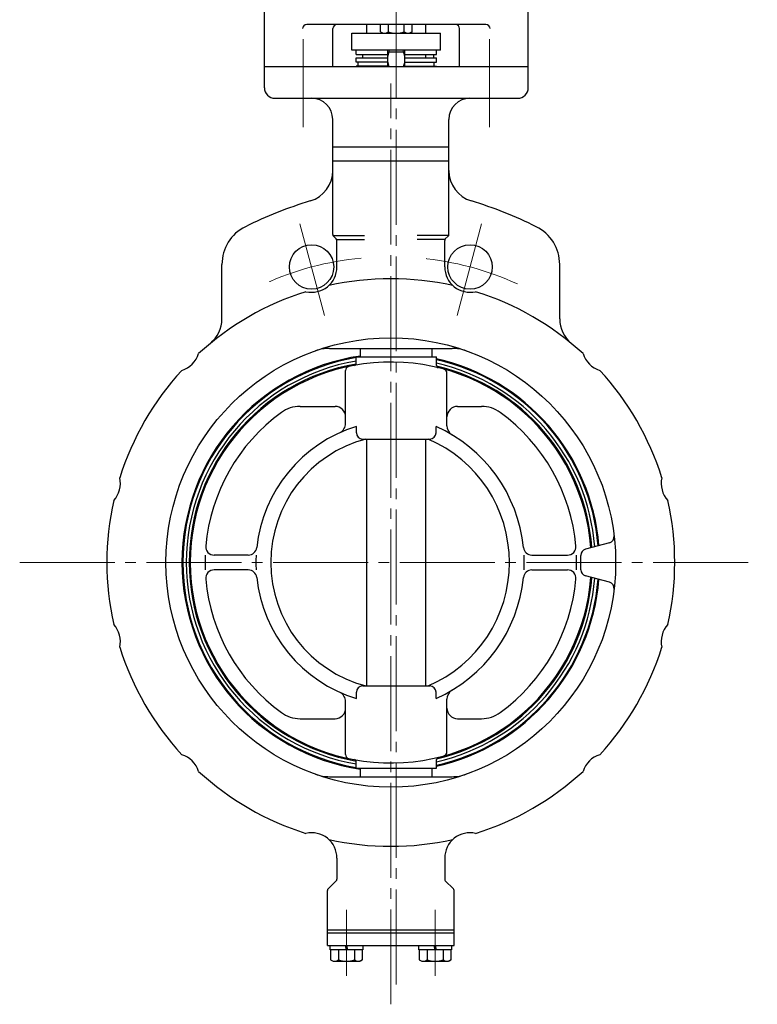
# Model space of a CAD drawing. Extents: x 1396 to 2300, y 562 to 1775.
# Drawn here: x 1490 to 1839, y 623 to 1090 of the extents above; entities that cross this region are included whole.
import ezdxf

# ---------------------------------------------------------------- set-up
doc = ezdxf.new("R2010")
doc.units = 0
doc.header["$LTSCALE"] = 5
doc.header["$MEASUREMENT"] = 0
doc.linetypes.add('CENTER', pattern=[12, 9, -1, 1, -1])
doc.layers.add('1', color=7, linetype='CONTINUOUS')
doc.layers.add('3', color=3, linetype='CONTINUOUS')

msp = doc.modelspace()

# ---------------------------------------------------------------- linework, layer by layer
at = {"layer": '1', "color": 2, "linetype": 'CENTER', "lineweight": 13}
for p, q in [((1668.486, 632.947), (1668.486, 1159.908)), ((1624.292, 1080.907), (1624.292, 1039.118)), ((1712.68, 1080.907), (1712.68, 1039.118)), ((1665.886, 623.49), (1665.886, 1059.911)), ((1634.515, 949.934), (1622.199, 995.898)), ((1697.257, 949.934), (1709.573, 995.898)), ((1490.103, 832.857), (1839.475, 832.857)), ((1644.886, 637.019), (1644.886, 668.272)), ((1686.886, 637.019), (1686.886, 668.272))]:
    msp.add_line(p, q, dxfattribs=at)
at = {"layer": '1'}
for p, q in [((1654.486, 1083.657), (1654.486, 1087.857)), ((1660.986, 1084.379), (1660.986, 1087.857)), ((1664.736, 1084.379), (1664.736, 1087.857)), ((1672.236, 1084.379), (1672.236, 1087.857)), ((1675.986, 1084.379), (1675.986, 1087.857)), ((1682.486, 1083.657), (1682.486, 1087.857)), ((1647.486, 1083.657), (1689.486, 1083.657)), ((1647.486, 1075.657), (1647.486, 1083.657)), ((1660.986, 1084.379), (1662.236, 1083.657)), ((1675.986, 1084.379), (1674.736, 1083.657)), ((1689.486, 1075.657), (1689.486, 1083.657)), ((1689.486, 1075.657), (1647.486, 1075.657)), ((1649.486, 1073.657), (1649.486, 1075.657)), ((1649.486, 1073.657), (1664.486, 1073.657)), ((1652.436, 1073.657), (1652.436, 1072.057)), ((1664.486, 1067.857), (1664.486, 1075.657)), ((1664.486, 1074.857), (1672.486, 1074.857)), ((1672.486, 1067.857), (1672.486, 1075.657)), ((1672.486, 1073.657), (1687.486, 1073.657)), ((1682.257, 1073.657), (1682.257, 1072.057)), ((1686.036, 1073.657), (1686.036, 1072.057)), ((1687.486, 1073.657), (1687.486, 1075.657)), ((1649.486, 1072.057), (1664.486, 1072.057)), ((1649.486, 1070.057), (1649.486, 1072.057)), ((1664.486, 1070.057), (1649.486, 1070.057)), ((1650.486, 1068.057), (1650.486, 1070.057)), ((1672.486, 1072.057), (1687.486, 1072.057)), ((1672.486, 1070.057), (1687.486, 1070.057)), ((1686.486, 1068.057), (1686.486, 1070.057)), ((1687.486, 1070.057), (1687.486, 1072.057)), ((1605.986, 1067.857), (1730.986, 1067.857)), ((1605.986, 1057.857), (1605.986, 1067.857)), ((1664.486, 1068.057), (1649.486, 1068.057)), ((1649.486, 1067.857), (1649.486, 1068.057)), ((1672.486, 1068.057), (1687.486, 1068.057)), ((1687.486, 1067.857), (1687.486, 1068.057)), ((1730.986, 1057.857), (1730.986, 1067.857)), ((1610.986, 1052.857), (1725.986, 1052.857)), ((1638.386, 988.271), (1638.386, 1042.857)), ((1693.386, 988.271), (1693.386, 1042.857)), ((1693.386, 1029.674), (1638.386, 1029.674)), ((1693.386, 1023.04), (1638.386, 1023.04)), ((1638.679, 987.857), (1653.386, 987.857)), ((1638.679, 987.564), (1640.064, 986.179)), ((1640.357, 985.886), (1653.386, 985.886)), ((1640.357, 972.916), (1640.357, 985.472)), ((1693.093, 987.857), (1678.386, 987.857)), ((1691.415, 985.886), (1678.386, 985.886)), ((1691.415, 972.916), (1691.415, 985.472)), ((1693.093, 987.564), (1691.707, 986.179)), ((1585.886, 948.292), (1585.886, 974.102)), ((1745.886, 948.292), (1745.886, 974.102)), ((1636.903, 934.357), (1694.869, 934.357)), ((1651.486, 930.357), (1651.486, 934.357)), ((1685.486, 930.357), (1685.486, 934.357)), ((1649.486, 930.357), (1687.486, 930.357)), ((1649.486, 927.267), (1649.486, 930.357)), ((1687.486, 926.159), (1687.486, 930.357)), ((1644.486, 898.853), (1644.486, 923.811)), ((1692.486, 897.687), (1692.486, 922.544)), ((1622.897, 906.857), (1639.486, 906.857)), ((1697.486, 906.857), (1708.874, 906.857)), ((1649.61, 894.357), (1649.61, 897.357)), ((1687.362, 894.357), (1687.362, 897.357)), ((1652.61, 891.357), (1684.362, 891.357)), ((1654.486, 774.357), (1654.486, 891.357)), ((1682.486, 774.357), (1682.486, 891.357)), ((1769.437, 842.193), (1758.109, 839.158)), ((1598.38, 836.357), (1582.221, 836.357)), ((1732.708, 836.357), (1749.55, 836.357)), ((1755.886, 829.454), (1755.886, 836.26)), ((1598.38, 829.357), (1582.221, 829.357)), ((1732.708, 829.357), (1749.55, 829.357)), ((1769.437, 823.521), (1758.109, 826.556)), ((1649.61, 768.357), (1649.61, 771.357)), ((1652.61, 774.357), (1684.362, 774.357)), ((1687.362, 768.357), (1687.362, 771.357)), ((1644.486, 741.903), (1644.486, 766.861)), ((1692.486, 743.17), (1692.486, 768.027)), ((1622.897, 758.857), (1639.486, 758.857)), ((1697.486, 758.857), (1708.874, 758.857)), ((1649.486, 735.357), (1649.486, 738.447)), ((1687.486, 735.357), (1687.486, 739.555)), ((1649.486, 735.357), (1687.486, 735.357)), ((1651.486, 731.357), (1651.486, 735.357)), ((1685.486, 731.357), (1685.486, 735.357)), ((1636.903, 731.357), (1694.869, 731.357)), ((1640.357, 692.798), (1640.357, 682.742)), ((1691.415, 692.798), (1691.415, 682.742)), ((1636.179, 678.15), (1640.064, 682.035)), ((1695.593, 678.15), (1691.707, 682.035)), ((1635.886, 651.357), (1635.886, 677.443)), ((1695.886, 651.357), (1695.886, 677.443)), ((1635.886, 658.857), (1695.886, 658.857)), ((1635.886, 657.357), (1695.886, 657.357)), ((1635.886, 651.357), (1695.886, 651.357)), ((1637.186, 649.357), (1637.186, 651.357)), ((1652.586, 649.357), (1637.186, 649.357)), ((1637.386, 649.357), (1637.386, 644.579)), ((1641.136, 649.357), (1641.136, 644.579)), ((1644.886, 649.357), (1644.386, 651.357)), ((1644.886, 651.357), (1645.386, 649.357)), ((1648.636, 649.357), (1648.636, 644.579)), ((1652.386, 649.357), (1652.386, 644.579)), ((1652.586, 651.357), (1652.586, 649.357)), ((1679.186, 649.357), (1679.186, 651.357)), ((1694.586, 649.357), (1679.186, 649.357)), ((1679.386, 649.357), (1679.386, 644.579)), ((1683.136, 649.357), (1683.136, 644.579)), ((1686.886, 649.357), (1686.386, 651.357)), ((1686.886, 651.357), (1687.386, 649.357)), ((1690.636, 649.357), (1690.636, 644.579)), ((1694.386, 649.357), (1694.386, 644.579)), ((1694.586, 651.357), (1694.586, 649.357)), ((1637.386, 644.579), (1638.636, 643.857)), ((1652.386, 644.579), (1651.136, 643.857)), ((1679.386, 644.579), (1680.636, 643.857)), ((1694.386, 644.579), (1693.136, 643.857)), ((1638.636, 643.857), (1651.136, 643.857)), ((1680.636, 643.857), (1693.136, 643.857))]:
    msp.add_line(p, q, dxfattribs=at)
at = {"layer": '1', "color": 4, "lineweight": 9}
for p, q in [((1665.162, 1074.857), (1664.486, 1072.357)), ((1665.162, 1074.857), (1665.162, 1075.657)), ((1671.809, 1074.857), (1671.809, 1075.657)), ((1671.809, 1074.857), (1672.486, 1072.357)), ((1664.486, 1070.357), (1665.162, 1067.857)), ((1672.486, 1070.357), (1671.809, 1067.857))]:
    msp.add_line(p, q, dxfattribs=at)
at = {"layer": '1'}
for centre, radius in [((1628.357, 972.916), 10.5), ((1703.415, 972.916), 10.5), ((1665.886, 832.857), 106.5)]:
    msp.add_circle(centre, radius, dxfattribs=at)
for centre, radius, start, end in [((1662.861, 1086.789), 3.054, 232.12112, 307.87888), ((1668.486, 1094.985), 11.25, 250.52878, 289.47122), ((1674.111, 1086.789), 3.054, 232.12112, 307.87888), ((1610.986, 1057.857), 5, 180, 270), ((1725.986, 1057.857), 5, 270, 0), ((1628.386, 1042.857), 10, 0, 90), ((1703.386, 1042.857), 10, 90, 180), ((1623.386, 1018.572), 15, 286.89973, 0), ((1708.386, 1018.572), 15, 180, 253.10027), ((1685.886, 812.857), 200, 106.89973, 116.3878), ((1645.886, 812.857), 200, 63.6122, 73.10027), ((1605.886, 974.102), 20, 116.3878, 180), ((1725.886, 974.102), 20, 0, 63.6122), ((1639.386, 988.271), 1, 180, 225), ((1639.357, 985.472), 1, 0, 45), ((1692.415, 985.472), 1, 135, 180), ((1692.386, 988.271), 1, 315, 0), ((1628.357, 972.916), 12, 257.21441, 0), ((1703.415, 972.916), 12, 180, 282.78559), ((1665.886, 832.857), 134.5, 77.38367, 102.61633), ((1665.886, 832.857), 134.5, 107.38367, 132.61633), ((1665.886, 832.857), 134.5, 47.38367, 72.61633), ((1570.886, 948.292), 15, 309.45348, 0), ((1760.886, 948.292), 15, 180, 230.54652), ((1636.903, 914.357), 20, 90, 109.57623), ((1694.869, 914.357), 20, 70.42377, 90), ((1563.355, 935.387), 12, 287.21441, 342.78559), ((1665.886, 832.857), 98.909, 98.37131, 261.62869), ((1665.886, 832.857), 98.5, 99.58424, 260.41576), ((1665.886, 832.857), 98.909, 4.64232, 77.38601), ((1665.886, 832.857), 98.5, 4.59878, 77.3327), ((1768.416, 935.387), 12, 197.21441, 252.78559), ((1665.886, 832.857), 134.5, 137.38367, 162.61633), ((1665.886, 832.857), 96.877, 99.74639, 260.25361), ((1665.886, 832.857), 95.5, 99.92435, 260.07565), ((1665.886, 832.857), 95, 4.21107, 355.78893), ((1646.486, 923.811), 2, 102.04045, 180), ((1648.486, 927.267), 1, 280.44258, 0), ((1665.886, 832.857), 96.877, 4.42251, 77.11683), ((1688.486, 926.159), 1, 180, 256.38382), ((1665.886, 832.857), 95.5, 4.26823, 76.90204), ((1690.486, 922.544), 2, 0, 74.6618), ((1665.886, 832.857), 134.5, 17.38367, 42.61633), ((1622.897, 891.857), 15, 90, 126.0777), ((1639.486, 901.857), 5, 0, 90), ((1697.486, 901.857), 5, 90, 180), ((1708.874, 891.857), 15, 53.9223, 90), ((1665.886, 832.857), 88, 126.0777, 174.87748), ((1665.886, 832.857), 88, 5.12252, 53.9223), ((1669.476, 832.857), 67.49, 107.11905, 173.97804), ((1639.486, 898.853), 5, 294.43832, 0), ((1658.369, 832.857), 70.716, 5.76102, 65.79618), ((1697.486, 897.687), 5, 180, 238.89434), ((1669.476, 832.857), 60.49, 104.73787, 255.26213), ((1652.61, 894.357), 3, 180, 270), ((1658.369, 832.857), 63.716, 293.34584, 66.65416), ((1684.362, 894.357), 3, 270, 0), ((1525.827, 870.386), 12, 317.21441, 12.78559), ((1805.945, 870.386), 12, 167.21441, 222.78559), ((1665.886, 832.857), 134.5, 167.38367, 192.61633), ((1665.886, 832.857), 134.5, 347.38367, 12.61633), ((1768.66, 845.091), 3, 285, 6.7882), ((1582.221, 840.357), 4, 174.87748, 270), ((1598.38, 840.357), 4, 270, 353.97804), ((1732.708, 840.357), 4, 185.76102, 270), ((1749.55, 840.357), 4, 270, 5.12252), ((1665.886, 832.857), 88, 177.72059, 182.27941), ((1669.476, 832.857), 67.49, 177.02734, 182.97266), ((1658.369, 832.857), 70.716, 357.16308, 2.83692), ((1665.886, 832.857), 88, 357.72059, 2.27941), ((1758.886, 836.26), 3, 105, 180), ((1582.221, 825.357), 4, 90, 185.12252), ((1598.38, 825.357), 4, 6.02196, 90), ((1732.708, 825.357), 4, 90, 174.23898), ((1749.55, 825.357), 4, 354.87748, 90), ((1758.886, 829.454), 3, 180, 255), ((1665.886, 832.857), 88, 185.12252, 233.9223), ((1669.476, 832.857), 67.49, 186.02196, 252.88095), ((1658.369, 832.857), 70.716, 294.20382, 354.23898), ((1665.886, 832.857), 96.877, 282.88317, 355.57749), ((1665.886, 832.857), 98.5, 282.6673, 355.40122), ((1665.886, 832.857), 98.909, 282.61399, 355.35768), ((1665.886, 832.857), 95.5, 283.09796, 355.73177), ((1665.886, 832.857), 88, 306.0777, 354.87748), ((1768.66, 820.623), 3, 353.2118, 75), ((1525.827, 795.328), 12, 347.21441, 42.78559), ((1805.945, 795.328), 12, 137.21441, 192.78559), ((1665.886, 832.857), 134.5, 197.38367, 222.61633), ((1665.886, 832.857), 134.5, 317.38367, 342.61633), ((1639.486, 766.861), 5, 0, 65.56168), ((1652.61, 771.357), 3, 90, 180), ((1684.362, 771.357), 3, 0, 90), ((1697.486, 768.027), 5, 121.10566, 180), ((1622.897, 773.857), 15, 233.9223, 270), ((1639.486, 763.857), 5, 270, 0), ((1697.486, 763.857), 5, 180, 270), ((1708.874, 773.857), 15, 270, 306.0777), ((1690.486, 743.17), 2, 285.3382, 0), ((1563.355, 730.326), 12, 17.21441, 72.78559), ((1646.486, 741.903), 2, 180, 257.95955), ((1648.486, 738.447), 1, 0, 79.55742), ((1688.486, 739.555), 1, 103.61618, 180), ((1768.416, 730.326), 12, 107.21441, 162.78559), ((1665.886, 832.857), 134.5, 227.38367, 252.61633), ((1665.886, 832.857), 134.5, 287.38367, 312.61633), ((1636.903, 751.357), 20, 250.42377, 270), ((1694.869, 751.357), 20, 270, 289.57623), ((1628.357, 692.798), 12, 0, 102.78559), ((1703.415, 692.798), 12, 77.21441, 180), ((1665.886, 832.857), 134.5, 257.38367, 282.61633), ((1639.357, 682.742), 1, 315, 0), ((1692.415, 682.742), 1, 180, 225), ((1636.886, 677.443), 1, 135, 180), ((1694.886, 677.443), 1, 0, 45), ((1639.261, 646.989), 3.054, 232.12112, 307.87888), ((1644.886, 655.185), 11.25, 250.52878, 289.47122), ((1650.511, 646.989), 3.054, 232.12112, 307.87888), ((1681.261, 646.989), 3.054, 232.12112, 307.87888), ((1686.886, 655.185), 11.25, 250.52878, 289.47122), ((1692.511, 646.989), 3.054, 232.12112, 307.87888)]:
    msp.add_arc(centre, radius, start, end, dxfattribs=at)
at = {"layer": '1', "color": 2, "linetype": 'CENTER', "lineweight": 13}
for start, end in [(95.58784, 114.41216), (65.58784, 84.41216)]:
    msp.add_arc((1665.886, 832.857), 145, start, end, dxfattribs=at)
at = {"layer": '3'}
for p, q in [((1605.985, 1067.857), (1605.985, 1097.357)), ((1730.985, 1067.857), (1730.985, 1097.357)), ((1710.905, 1087.857), (1626.065, 1087.857)), ((1638.485, 1067.857), (1638.485, 1085.857)), ((1698.485, 1067.857), (1698.485, 1085.857))]:
    msp.add_line(p, q, dxfattribs=at)
for centre, start, end in [((1626.065, 1085.857), 90, 180), ((1640.485, 1085.857), 90, 180), ((1696.485, 1085.857), 0, 90), ((1710.905, 1085.857), 0, 90)]:
    msp.add_arc(centre, 2, start, end, dxfattribs=at)

doc.saveas('drawing.dxf')
